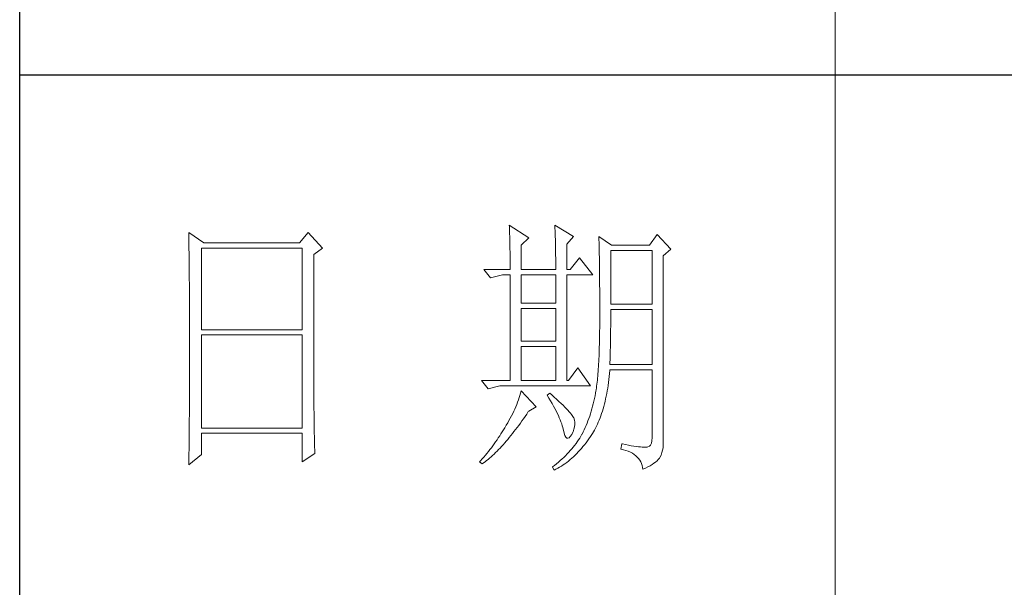
# Model space of a CAD drawing. Units: millimetres. Extents: x 4281 to 9910, y -16920 to 9022.
# Drawn here: x 9369 to 9627, y -5393 to -5244 of the extents above; entities that cross this region are included whole.
import ezdxf

# ---------------------------------------------------------------- set-up
doc = ezdxf.new("R2010")
doc.units = ezdxf.units.MM
doc.layers.add('轮廓线', color=7, linetype='Continuous', lineweight=20)

# ---------------------------------------------------------------- blocks, each defined once
blk = doc.blocks.new('文字')
blk.add_line((3870.01, 615.32), (3870.01, 214.32))
at = {"layer": '轮廓线', "color": 7, "lineweight": 0}
for p, q in [((3810.07, 487.5), (3810.09, 487.11)), ((3813.65, 485.17), (3810.07, 487.5)), ((3810.09, 487.11), (3810.11, 486.7)), ((3818.47, 487.5), (3818.48, 486.95)), ((3821.89, 485.36), (3818.47, 487.5)), ((3751.15, 486.14), (3751.16, 485.08)), ((3753.94, 484.2), (3751.15, 486.14)), ((3773.07, 486.14), (3771.51, 484.2)), ((3775.71, 483.22), (3773.07, 486.14)), ((3810.11, 486.7), (3810.12, 486.28)), ((3810.12, 486.28), (3810.14, 485.85)), ((3810.14, 485.85), (3810.15, 485.41)), ((3810.15, 485.41), (3810.16, 484.96)), ((3818.48, 486.95), (3818.5, 486.41)), ((3818.5, 486.41), (3818.52, 485.88)), ((3818.52, 485.88), (3818.53, 485.36)), ((3818.53, 485.36), (3818.55, 484.84)), ((3820.64, 484), (3821.89, 485.36)), ((3826.55, 485.36), (3826.56, 485.04)), ((3828.88, 483.81), (3826.55, 485.36)), ((3837.28, 485.75), (3835.88, 483.81)), ((3839.77, 483.03), (3837.28, 485.75)), ((3751.16, 485.08), (3751.17, 484.55)), ((3751.17, 484.55), (3751.18, 483.49)), ((3751.18, 483.49), (3751.18, 482.97)), ((3771.51, 484.2), (3753.94, 484.2)), ((3810.16, 484.96), (3810.17, 484.5)), ((3810.17, 484.5), (3810.18, 484.03)), ((3810.18, 484.03), (3810.19, 483.54)), ((3810.19, 483.54), (3810.2, 483.05)), ((3812.25, 483.81), (3813.65, 485.17)), ((3812.25, 479.34), (3812.25, 483.81)), ((3818.55, 484.84), (3818.56, 484.34)), ((3818.56, 484.34), (3818.57, 483.84)), ((3818.57, 483.84), (3818.58, 483.35)), ((3820.64, 479.34), (3820.64, 484)), ((3826.56, 485.04), (3826.57, 484.71)), ((3826.57, 484.71), (3826.58, 484.36)), ((3826.58, 484.36), (3826.59, 484.01)), ((3826.59, 484.01), (3826.6, 483.64)), ((3826.6, 483.64), (3826.61, 483.26)), ((3835.88, 483.81), (3828.88, 483.81)), ((3751.18, 482.97), (3751.19, 482.45)), ((3751.19, 482.45), (3751.2, 481.93)), ((3751.2, 481.93), (3751.21, 480.9)), ((3753.48, 468.25), (3753.48, 483.22)), ((3753.48, 483.22), (3771.98, 483.22)), ((3771.98, 483.22), (3771.98, 468.25)), ((3774.16, 482.06), (3775.71, 483.22)), ((3774.16, 455.11), (3774.16, 482.06)), ((3810.2, 483.05), (3810.21, 482.54)), ((3810.21, 482.54), (3810.21, 482.03)), ((3810.21, 482.03), (3810.22, 481.5)), ((3818.58, 483.35), (3818.59, 482.86)), ((3818.59, 482.86), (3818.6, 482.39)), ((3818.6, 482.39), (3818.6, 481.92)), ((3818.6, 481.92), (3818.61, 481.47)), ((3826.61, 483.26), (3826.61, 482.87)), ((3826.61, 482.87), (3826.62, 482.48)), ((3826.62, 482.48), (3826.63, 482.06)), ((3826.63, 482.06), (3826.64, 481.64)), ((3826.64, 481.64), (3826.64, 481.21)), ((3828.73, 472.92), (3828.73, 482.84)), ((3828.73, 482.84), (3836.35, 482.84)), ((3836.35, 482.84), (3836.35, 472.92)), ((3838.37, 481.86), (3839.77, 483.03)), ((3838.37, 446.87), (3838.37, 481.86)), ((3751.21, 480.9), (3751.21, 480.39)), ((3751.21, 480.39), (3751.22, 479.88)), ((3751.22, 479.88), (3751.23, 479.38)), ((3810.22, 481.5), (3810.22, 480.96)), ((3810.22, 480.96), (3810.23, 480.41)), ((3810.23, 480.41), (3810.23, 479.85)), ((3810.23, 479.85), (3810.23, 479.34)), ((3818.61, 481.47), (3818.62, 481.02)), ((3818.62, 481.02), (3818.62, 480.57)), ((3818.62, 480.57), (3818.62, 480.14)), ((3818.62, 480.14), (3818.62, 479.34)), ((3822.98, 481.47), (3821.27, 479.34)), ((3825.46, 478.36), (3822.98, 481.47)), ((3826.64, 481.21), (3826.65, 480.77)), ((3826.65, 480.77), (3826.66, 480.32)), ((3826.66, 480.32), (3826.66, 479.85)), ((3826.66, 479.85), (3826.67, 479.38)), ((3751.23, 479.38), (3751.23, 478.87)), ((3751.23, 478.87), (3751.24, 478.37)), ((3751.24, 478.37), (3751.24, 477.87)), ((3805.41, 479.34), (3806.65, 477.78)), ((3805.41, 479.34), (3810.23, 479.34)), ((3806.65, 477.78), (3808.83, 478.36)), ((3808.83, 478.36), (3810.23, 478.36)), ((3810.23, 478.36), (3810.23, 458.92)), ((3812.25, 479.34), (3818.62, 479.34)), ((3812.25, 473.12), (3812.25, 478.36)), ((3812.25, 478.36), (3818.62, 478.36)), ((3818.62, 478.36), (3818.62, 473.12)), ((3820.64, 479.34), (3821.27, 479.34)), ((3820.64, 458.92), (3820.64, 478.36)), ((3820.64, 478.36), (3825.46, 478.36)), ((3826.67, 479.38), (3826.67, 478.89)), ((3826.67, 478.89), (3826.68, 478.4)), ((3826.68, 478.4), (3826.68, 477.89)), ((3751.24, 477.87), (3751.24, 477.38)), ((3751.24, 477.38), (3751.25, 476.88)), ((3751.25, 476.88), (3751.25, 476.39)), ((3751.25, 476.39), (3751.25, 475.9)), ((3826.68, 477.89), (3826.69, 477.37)), ((3826.69, 477.37), (3826.69, 476.85)), ((3826.69, 476.85), (3826.69, 476.3)), ((3826.69, 476.3), (3826.7, 475.75)), ((3751.25, 475.9), (3751.26, 475.41)), ((3751.26, 475.41), (3751.26, 474.93)), ((3751.26, 474.93), (3751.27, 474.44)), ((3751.27, 474.44), (3751.27, 473.96)), ((3826.7, 475.75), (3826.7, 475.19)), ((3826.7, 475.19), (3826.7, 474.62)), ((3826.7, 474.62), (3826.7, 474.04)), ((3751.27, 473.96), (3751.27, 473.49)), ((3751.27, 473.49), (3751.28, 472.54)), ((3818.62, 473.12), (3812.25, 473.12)), ((3826.7, 474.04), (3826.7, 473.45)), ((3826.7, 473.45), (3826.7, 472.84)), ((3826.7, 472.84), (3826.71, 472.23)), ((3836.35, 472.92), (3828.73, 472.92)), ((3751.28, 472.54), (3751.28, 472.07)), ((3751.28, 472.07), (3751.28, 471.6)), ((3751.28, 471.6), (3751.29, 471.13)), ((3751.29, 471.13), (3751.29, 470.67)), ((3812.25, 466.12), (3812.25, 472.14)), ((3812.25, 472.14), (3818.62, 472.14)), ((3818.62, 472.14), (3818.62, 466.12)), ((3826.71, 472.23), (3826.71, 469.91)), ((3828.72, 470.39), (3828.73, 470.92)), ((3828.73, 470.92), (3828.73, 471.95)), ((3828.73, 471.95), (3836.35, 471.95)), ((3836.35, 471.95), (3836.35, 461.84)), ((3751.29, 470.67), (3751.29, 470.21)), ((3751.29, 470.21), (3751.29, 469.75)), ((3751.29, 469.75), (3751.29, 469.3)), ((3751.29, 469.3), (3751.29, 468.84)), ((3826.71, 469.91), (3826.7, 469.26)), ((3826.7, 469.26), (3826.7, 468.61)), ((3828.72, 469.87), (3828.72, 470.39)), ((3828.72, 469.36), (3828.72, 469.87)), ((3828.72, 468.85), (3828.72, 469.36)), ((3751.29, 468.84), (3751.3, 468.39)), ((3751.3, 468.39), (3751.3, 467.49)), ((3751.3, 467.49), (3751.3, 467.05)), ((3771.98, 468.25), (3753.48, 468.25)), ((3753.48, 450.17), (3753.48, 467.28)), ((3753.48, 467.28), (3771.98, 467.28)), ((3771.98, 467.28), (3771.98, 450.17)), ((3826.69, 467.36), (3826.67, 466.75)), ((3826.7, 468.61), (3826.69, 467.98)), ((3826.69, 467.98), (3826.69, 467.36)), ((3828.69, 466.86), (3828.7, 467.35)), ((3828.7, 467.35), (3828.71, 467.84)), ((3828.71, 468.34), (3828.72, 468.85)), ((3828.71, 467.84), (3828.71, 468.34)), ((3751.3, 467.05), (3751.3, 462.53)), ((3818.62, 466.12), (3812.25, 466.12)), ((3826.65, 465.58), (3826.63, 465.02)), ((3826.66, 466.16), (3826.65, 465.58)), ((3826.67, 466.75), (3826.66, 466.16)), ((3828.66, 464.96), (3828.67, 465.43)), ((3828.67, 465.43), (3828.68, 465.9)), ((3828.68, 465.9), (3828.69, 466.38)), ((3828.69, 466.38), (3828.69, 466.86)), ((3812.25, 458.92), (3812.25, 465.14)), ((3812.25, 465.14), (3818.62, 465.14)), ((3818.62, 465.14), (3818.62, 458.92)), ((3826.6, 463.93), (3826.58, 463.41)), ((3826.62, 464.47), (3826.6, 463.93)), ((3826.63, 465.02), (3826.62, 464.47)), ((3828.61, 463.15), (3828.63, 463.59)), ((3828.63, 463.59), (3828.64, 464.04)), ((3828.64, 464.04), (3828.65, 464.5)), ((3828.65, 464.5), (3828.66, 464.96)), ((3751.3, 462.53), (3751.3, 462.08)), ((3751.3, 462.08), (3751.3, 461.18)), ((3826.5, 461.93), (3826.47, 461.46)), ((3826.53, 462.41), (3826.5, 461.93)), ((3826.55, 462.9), (3826.53, 462.41)), ((3826.58, 463.41), (3826.55, 462.9)), ((3828.57, 461.84), (3828.59, 462.27)), ((3836.35, 461.84), (3828.57, 461.84)), ((3828.59, 462.27), (3828.6, 462.7)), ((3828.6, 462.7), (3828.61, 463.15)), ((3751.3, 461.18), (3751.29, 460.72)), ((3751.29, 460.72), (3751.29, 460.26)), ((3751.29, 460.26), (3751.29, 459.8)), ((3822.66, 461.25), (3820.96, 458.92)), ((3825, 457.95), (3822.66, 461.25)), ((3826.38, 460.14), (3826.34, 459.72)), ((3826.41, 460.56), (3826.38, 460.14)), ((3826.44, 461), (3826.41, 460.56)), ((3826.47, 461.46), (3826.44, 461)), ((3828.46, 459.62), (3828.51, 460.17)), ((3828.51, 460.17), (3828.56, 460.74)), ((3828.56, 460.74), (3828.57, 460.87)), ((3828.57, 460.87), (3836.35, 460.87)), ((3836.35, 460.87), (3836.35, 448.42)), ((3751.29, 459.8), (3751.29, 459.34)), ((3751.29, 459.34), (3751.29, 458.41)), ((3751.29, 458.41), (3751.29, 457.94)), ((3804.94, 458.92), (3806.19, 457.36)), ((3804.94, 458.92), (3810.23, 458.92)), ((3812.25, 458.92), (3818.62, 458.92)), ((3826.18, 458.21), (3826.14, 457.87)), ((3826.22, 458.57), (3826.18, 458.21)), ((3826.27, 458.94), (3826.22, 458.57)), ((3826.3, 459.33), (3826.27, 458.94)), ((3826.34, 459.72), (3826.3, 459.33)), ((3828.25, 458.01), (3828.33, 458.53)), ((3828.33, 458.53), (3828.4, 459.07)), ((3828.4, 459.07), (3828.46, 459.62)), ((3751.28, 456.52), (3751.27, 455.57)), ((3751.29, 457.94), (3751.28, 457.47)), ((3751.28, 457.47), (3751.28, 456.52)), ((3806.19, 457.36), (3808.36, 457.95)), ((3808.36, 457.95), (3825, 457.95)), ((3812.14, 456.57), (3812.02, 456.16)), ((3812.25, 456.98), (3812.14, 456.57)), ((3815.05, 454.06), (3812.25, 456.98)), ((3817.53, 456.59), (3817.07, 456.2)), ((3817.88, 456.29), (3817.53, 456.59)), ((3818.35, 455.86), (3817.88, 456.29)), ((3825.93, 456.59), (3825.84, 456.09)), ((3825.94, 456.63), (3825.93, 456.59)), ((3825.99, 456.92), (3825.94, 456.63)), ((3826.04, 457.22), (3825.99, 456.92)), ((3826.09, 457.54), (3826.04, 457.22)), ((3826.14, 457.87), (3826.09, 457.54)), ((3827.9, 456), (3828, 456.49)), ((3828, 456.49), (3828.09, 456.98)), ((3828.09, 456.98), (3828.18, 457.49)), ((3828.18, 457.49), (3828.25, 458.01)), ((3751.27, 455.09), (3751.26, 454.12)), ((3751.27, 455.57), (3751.27, 455.09)), ((3774.16, 454.59), (3774.16, 455.11)), ((3774.16, 454.07), (3774.16, 454.59)), ((3811.45, 454.5), (3811.27, 454.08)), ((3811.61, 454.92), (3811.45, 454.5)), ((3811.76, 455.34), (3811.61, 454.92)), ((3811.89, 455.75), (3811.76, 455.34)), ((3812.02, 456.16), (3811.89, 455.75)), ((3817.07, 456.2), (3817.38, 455.68)), ((3817.38, 455.68), (3817.68, 455.18)), ((3817.68, 455.18), (3817.95, 454.68)), ((3817.95, 454.68), (3818.22, 454.21)), ((3818.79, 455.45), (3818.35, 455.86)), ((3819.21, 455.07), (3818.79, 455.45)), ((3819.6, 454.7), (3819.21, 455.07)), ((3819.96, 454.35), (3819.6, 454.7)), ((3825.52, 454.64), (3825.4, 454.18)), ((3825.63, 455.12), (3825.52, 454.64)), ((3825.74, 455.6), (3825.63, 455.12)), ((3825.84, 456.09), (3825.74, 455.6)), ((3827.45, 454.13), (3827.58, 454.59)), ((3827.58, 454.59), (3827.69, 455.05)), ((3827.69, 455.05), (3827.8, 455.52)), ((3827.8, 455.52), (3827.9, 456)), ((3751.25, 452.66), (3751.24, 451.68)), ((3751.26, 453.64), (3751.25, 453.15)), ((3751.25, 453.15), (3751.25, 452.66)), ((3751.26, 454.12), (3751.26, 453.64)), ((3774.16, 453.56), (3774.16, 454.07)), ((3774.17, 453.06), (3774.16, 453.56)), ((3774.17, 452.55), (3774.17, 453.06)), ((3810.7, 452.82), (3810.48, 452.4)), ((3810.9, 453.24), (3810.7, 452.82)), ((3811.09, 453.66), (3810.9, 453.24)), ((3811.27, 454.08), (3811.09, 453.66)), ((3812.99, 452.31), (3813.29, 452.74)), ((3813.29, 452.74), (3813.58, 453.19)), ((3813.58, 453.19), (3813.65, 453.28)), ((3813.65, 453.28), (3815.05, 454.06)), ((3818.22, 454.21), (3818.46, 453.75)), ((3818.46, 453.75), (3818.69, 453.3)), ((3818.69, 453.3), (3818.9, 452.87)), ((3818.9, 452.87), (3819.1, 452.45)), ((3820.29, 454.02), (3819.96, 454.35)), ((3820.59, 453.71), (3820.29, 454.02)), ((3820.86, 453.43), (3820.59, 453.71)), ((3821.1, 453.16), (3820.86, 453.43)), ((3821.32, 452.91), (3821.1, 453.16)), ((3821.5, 452.68), (3821.32, 452.91)), ((3821.66, 452.48), (3821.5, 452.68)), ((3825, 452.8), (3824.86, 452.36)), ((3825.14, 453.26), (3825, 452.8)), ((3825.27, 453.71), (3825.14, 453.26)), ((3825.4, 454.18), (3825.27, 453.71)), ((3826.91, 452.42), (3827.06, 452.84)), ((3827.06, 452.84), (3827.2, 453.26)), ((3827.2, 453.26), (3827.33, 453.69)), ((3827.33, 453.69), (3827.45, 454.13)), ((3751.24, 451.18), (3751.23, 450.68)), ((3751.24, 451.68), (3751.24, 451.18)), ((3774.18, 452.05), (3774.17, 452.55)), ((3774.18, 451.56), (3774.18, 452.05)), ((3774.19, 451.06), (3774.18, 451.56)), ((3774.19, 450.58), (3774.19, 451.06)), ((3809.78, 451.11), (3809.52, 450.68)), ((3810.02, 451.54), (3809.78, 451.11)), ((3810.26, 451.97), (3810.02, 451.54)), ((3810.48, 452.4), (3810.26, 451.97)), ((3811.82, 450.65), (3812.11, 451.05)), ((3812.11, 451.05), (3812.4, 451.46)), ((3812.4, 451.46), (3812.69, 451.88)), ((3812.69, 451.88), (3812.99, 452.31)), ((3819.1, 452.45), (3819.27, 452.05)), ((3819.27, 452.05), (3819.44, 451.66)), ((3819.44, 451.66), (3819.58, 451.29)), ((3819.58, 451.29), (3819.71, 450.93)), ((3819.71, 450.93), (3819.82, 450.58)), ((3821.79, 452.28), (3821.66, 452.48)), ((3821.89, 452.12), (3821.79, 452.28)), ((3821.92, 452.03), (3821.89, 452.12)), ((3822.05, 451.64), (3821.92, 452.03)), ((3822.12, 451.24), (3822.05, 451.64)), ((3822.13, 450.82), (3822.12, 451.24)), ((3824.38, 451.07), (3824.21, 450.66)), ((3824.55, 451.5), (3824.38, 451.07)), ((3824.7, 451.93), (3824.55, 451.5)), ((3824.86, 452.36), (3824.7, 451.93)), ((3826.11, 450.5), (3826.28, 450.87)), ((3826.28, 450.87), (3826.45, 451.24)), ((3826.45, 451.24), (3826.61, 451.63)), ((3826.61, 451.63), (3826.76, 452.02)), ((3826.76, 452.02), (3826.91, 452.42)), ((3751.22, 449.18), (3751.2, 448.16)), ((3751.23, 450.68), (3751.22, 449.68)), ((3751.22, 449.68), (3751.22, 449.18)), ((3771.98, 450.17), (3753.48, 450.17)), ((3753.48, 445.31), (3753.48, 449.2)), ((3753.48, 449.2), (3771.98, 449.2)), ((3771.98, 449.2), (3771.98, 443.95)), ((3774.2, 450.09), (3774.19, 450.58)), ((3774.21, 449.62), (3774.2, 450.09)), ((3774.22, 449.14), (3774.21, 449.62)), ((3774.23, 448.67), (3774.22, 449.14)), ((3808.54, 449.07), (3808.31, 448.71)), ((3808.78, 449.44), (3808.54, 449.07)), ((3809.01, 449.81), (3808.78, 449.44)), ((3809.23, 450.19), (3809.01, 449.81)), ((3809.45, 450.56), (3809.23, 450.19)), ((3809.52, 450.68), (3809.45, 450.56)), ((3810.37, 448.77), (3810.65, 449.13)), ((3810.65, 449.13), (3810.94, 449.5)), ((3810.94, 449.5), (3811.23, 449.87)), ((3811.23, 449.87), (3811.52, 450.26)), ((3811.52, 450.26), (3811.82, 450.65)), ((3819.82, 450.58), (3819.91, 450.25)), ((3819.91, 450.25), (3819.99, 449.94)), ((3819.99, 449.94), (3820.02, 449.78)), ((3820.02, 449.78), (3820.15, 449.22)), ((3820.15, 449.22), (3820.29, 448.79)), ((3821.58, 449.01), (3821.81, 449.48)), ((3821.81, 449.48), (3821.97, 449.94)), ((3821.97, 449.94), (3822.08, 450.39)), ((3822.08, 450.39), (3822.13, 450.82)), ((3823.47, 449.06), (3823.44, 449.01)), ((3823.67, 449.45), (3823.47, 449.06)), ((3823.85, 449.84), (3823.67, 449.45)), ((3824.04, 450.25), (3823.85, 449.84)), ((3824.21, 450.66), (3824.04, 450.25)), ((3825.15, 448.81), (3825.36, 449.13)), ((3825.36, 449.13), (3825.55, 449.46)), ((3825.55, 449.46), (3825.74, 449.8)), ((3825.74, 449.8), (3825.93, 450.14)), ((3825.93, 450.14), (3826.11, 450.5)), ((3751.2, 447.65), (3751.19, 447.14)), ((3751.2, 448.16), (3751.2, 447.65)), ((3774.24, 448.21), (3774.23, 448.67)), ((3774.25, 447.75), (3774.24, 448.21)), ((3774.27, 446.84), (3774.25, 447.75)), ((3807.31, 447.26), (3807.05, 446.91)), ((3807.57, 447.62), (3807.31, 447.26)), ((3807.82, 447.98), (3807.57, 447.62)), ((3808.06, 448.34), (3807.82, 447.98)), ((3808.31, 448.71), (3808.06, 448.34)), ((3808.94, 447.1), (3809.23, 447.42)), ((3809.23, 447.42), (3809.51, 447.74)), ((3809.51, 447.74), (3809.79, 448.07)), ((3809.79, 448.07), (3810.08, 448.42)), ((3810.08, 448.42), (3810.37, 448.77)), ((3820.29, 448.79), (3820.45, 448.49)), ((3820.45, 448.49), (3820.64, 448.33)), ((3820.64, 448.33), (3820.84, 448.29)), ((3820.84, 448.29), (3821.06, 448.39)), ((3821.06, 448.39), (3821.3, 448.61)), ((3821.3, 448.61), (3821.55, 448.97)), ((3821.55, 448.97), (3821.58, 449.01)), ((3822.35, 447.31), (3822.1, 446.98)), ((3822.58, 447.64), (3822.35, 447.31)), ((3822.81, 447.98), (3822.58, 447.64)), ((3823.03, 448.32), (3822.81, 447.98)), ((3823.24, 448.66), (3823.03, 448.32)), ((3823.44, 449.01), (3823.24, 448.66)), ((3823.91, 447.1), (3824.19, 447.45)), ((3824.19, 447.45), (3824.46, 447.82)), ((3824.46, 447.82), (3824.73, 448.19)), ((3824.73, 448.19), (3825, 448.58)), ((3825, 448.58), (3825.15, 448.81)), ((3830.75, 447.26), (3830.59, 446.28)), ((3830.87, 447.23), (3830.75, 447.26)), ((3831.46, 447.11), (3830.87, 447.23)), ((3836.22, 447.38), (3836.07, 447.03)), ((3836.31, 447.84), (3836.22, 447.38)), ((3836.35, 448.42), (3836.31, 447.84)), ((3751.19, 446.63), (3751.17, 445.07)), ((3751.19, 447.14), (3751.19, 446.63)), ((3771.98, 443.95), (3774.31, 445.51)), ((3774.3, 445.95), (3774.27, 446.84)), ((3774.31, 445.51), (3774.3, 445.95)), ((3805.96, 445.51), (3805.68, 445.16)), ((3806.24, 445.85), (3805.96, 445.51)), ((3806.52, 446.2), (3806.24, 445.85)), ((3806.78, 446.55), (3806.52, 446.2)), ((3807.05, 446.91), (3806.78, 446.55)), ((3807.27, 445.38), (3807.55, 445.64)), ((3807.55, 445.64), (3807.82, 445.92)), ((3807.82, 445.92), (3808.1, 446.2)), ((3808.1, 446.2), (3808.38, 446.49)), ((3808.38, 446.49), (3808.66, 446.79)), ((3808.66, 446.79), (3808.94, 447.1)), ((3821.02, 445.7), (3820.72, 445.39)), ((3821.3, 446.01), (3821.02, 445.7)), ((3821.58, 446.33), (3821.3, 446.01)), ((3821.84, 446.66), (3821.58, 446.33)), ((3822.1, 446.98), (3821.84, 446.66)), ((3822.18, 445.17), (3822.48, 445.47)), ((3822.48, 445.47), (3822.77, 445.77)), ((3822.77, 445.77), (3823.06, 446.09)), ((3823.06, 446.09), (3823.35, 446.42)), ((3823.35, 446.42), (3823.63, 446.75)), ((3823.63, 446.75), (3823.91, 447.1)), ((3830.59, 446.28), (3831.08, 446.17)), ((3831.08, 446.17), (3831.53, 446.04)), ((3832.01, 447.01), (3831.46, 447.11)), ((3831.53, 446.04), (3831.96, 445.88)), ((3831.96, 445.88), (3832.35, 445.71)), ((3832.51, 446.91), (3832.01, 447.01)), ((3832.35, 445.71), (3832.71, 445.52)), ((3832.99, 446.84), (3832.51, 446.91)), ((3832.71, 445.52), (3833.04, 445.31)), ((3833.42, 446.77), (3832.99, 446.84)), ((3833.82, 446.72), (3833.42, 446.77)), ((3834.18, 446.68), (3833.82, 446.72)), ((3834.5, 446.65), (3834.18, 446.68)), ((3834.79, 446.64), (3834.5, 446.65)), ((3835.03, 446.64), (3834.79, 446.64)), ((3835.24, 446.65), (3835.03, 446.64)), ((3835.41, 446.67), (3835.24, 446.65)), ((3835.57, 446.69), (3835.41, 446.67)), ((3835.85, 446.8), (3835.57, 446.69)), ((3836.07, 447.03), (3835.85, 446.8)), ((3837.98, 445.2), (3838.15, 445.66)), ((3838.15, 445.66), (3838.28, 446.1)), ((3838.28, 446.1), (3838.35, 446.52)), ((3838.35, 446.52), (3838.37, 446.87)), ((3751.15, 443.37), (3753.48, 445.31)), ((3751.16, 444.03), (3751.15, 443.5)), ((3751.17, 445.07), (3751.16, 444.03)), ((3804.81, 444.14), (3804.63, 443.95)), ((3804.63, 443.95), (3805.1, 443.56)), ((3805.1, 444.48), (3804.81, 444.14)), ((3805.39, 444.82), (3805.1, 444.48)), ((3805.1, 443.56), (3805.36, 443.76)), ((3805.36, 443.76), (3805.63, 443.96)), ((3805.68, 445.16), (3805.39, 444.82)), ((3805.63, 443.96), (3805.9, 444.18)), ((3805.9, 444.18), (3806.18, 444.4)), ((3806.18, 444.4), (3806.45, 444.63)), ((3806.45, 444.63), (3806.72, 444.87)), ((3806.72, 444.87), (3807, 445.12)), ((3807, 445.12), (3807.27, 445.38)), ((3819.11, 443.87), (3818.76, 443.58)), ((3819.45, 444.17), (3819.11, 443.87)), ((3819.78, 444.47), (3819.45, 444.17)), ((3820.11, 444.77), (3819.78, 444.47)), ((3819.99, 443.38), (3820.31, 443.61)), ((3820.42, 445.08), (3820.11, 444.77)), ((3820.31, 443.61), (3820.63, 443.84)), ((3820.72, 445.39), (3820.42, 445.08)), ((3820.63, 443.84), (3820.95, 444.09)), ((3820.95, 444.09), (3821.26, 444.35)), ((3821.26, 444.35), (3821.57, 444.61)), ((3821.57, 444.61), (3821.87, 444.88)), ((3821.87, 444.88), (3822.18, 445.17)), ((3833.04, 445.31), (3833.34, 445.08)), ((3833.34, 445.08), (3833.61, 444.83)), ((3833.61, 444.83), (3833.85, 444.56)), ((3833.85, 444.56), (3834.06, 444.28)), ((3834.06, 444.28), (3834.24, 443.97)), ((3834.24, 443.97), (3834.39, 443.64)), ((3834.39, 443.64), (3834.5, 443.3)), ((3836.34, 443.45), (3836.68, 443.68)), ((3836.68, 443.68), (3836.98, 443.91)), ((3836.98, 443.91), (3837.25, 444.14)), ((3837.25, 444.14), (3837.48, 444.39)), ((3837.48, 444.39), (3837.68, 444.63)), ((3837.68, 444.63), (3837.74, 444.73)), ((3837.74, 444.73), (3837.98, 445.2)), ((3751.15, 443.5), (3751.15, 443.37)), ((3818.03, 443), (3818, 442.98)), ((3818, 442.98), (3818.31, 442.39)), ((3818.4, 443.29), (3818.03, 443)), ((3818.31, 442.39), (3818.65, 442.57)), ((3818.76, 443.58), (3818.4, 443.29)), ((3818.65, 442.57), (3818.99, 442.76)), ((3818.99, 442.76), (3819.33, 442.96)), ((3819.33, 442.96), (3819.66, 443.16)), ((3819.66, 443.16), (3819.99, 443.38)), ((3834.5, 443.3), (3834.59, 442.93)), ((3834.59, 442.93), (3834.64, 442.59)), ((3834.64, 442.59), (3835.12, 442.8)), ((3835.12, 442.8), (3835.56, 443.01)), ((3835.56, 443.01), (3835.97, 443.23)), ((3835.97, 443.23), (3836.34, 443.45))]:
    blk.add_line(p, q, dxfattribs=at)
at = {"layer": '轮廓线', "color": 0, "linetype": 'ByBlock', "lineweight": 9}
blk.add_line((3820.64, 458.92), (3820.96, 458.92), dxfattribs=at)

msp = doc.modelspace()

# ---------------------------------------------------------------- linework, layer by layer
for p, q in [((9368.82, -5949.33), (9368.82, -1948.27)), ((9867.1, -5258.66), (9368.82, -5258.66))]:
    msp.add_line(p, q)

# ---------------------------------------------------------------- block references
at = {"layer": '轮廓线', "color": 0, "linetype": 'ByBlock', "lineweight": 13, "xscale": 1.423865679540011, "yscale": 1.423865679540011, "zscale": 1.423865679540011}
msp.add_blockref('文字', (4071.97, -5992.05), dxfattribs=at)

doc.saveas('drawing.dxf')
